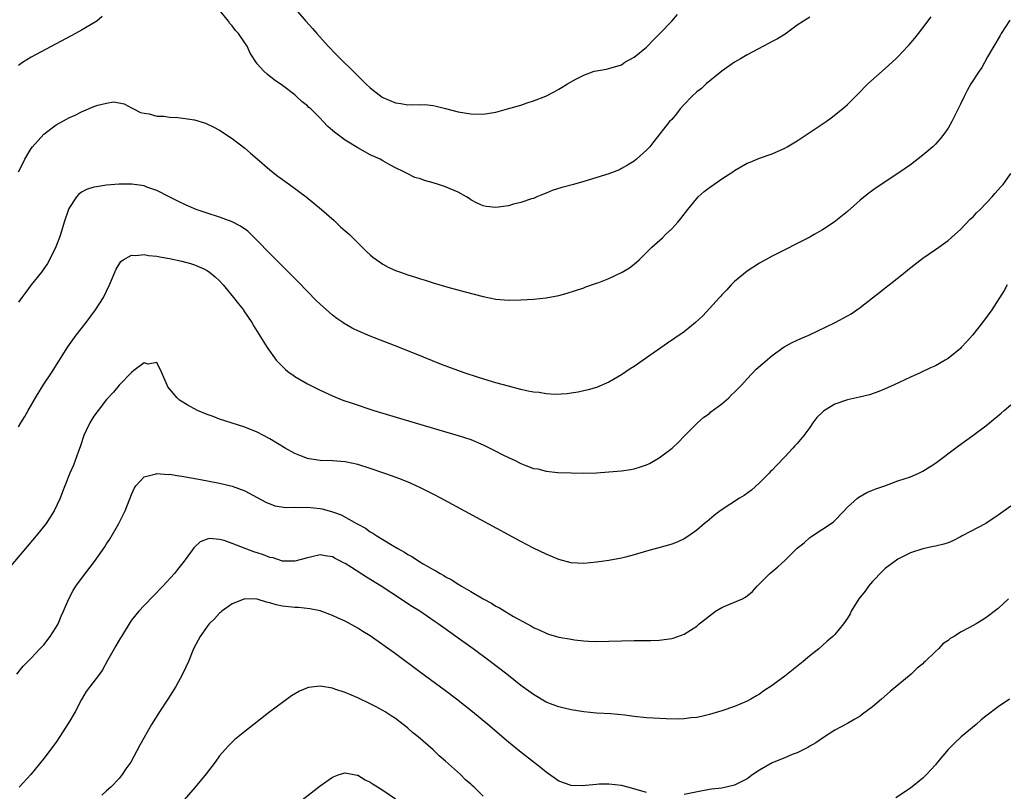
# Model space of a CAD drawing. Units: inches. Extents: x 2574000 to 2577000, y 1497000 to 1500000.
# Drawn here: x 2576027 to 2576184, y 1499666 to 1499789 of the extents above; entities that cross this region are included whole.
import ezdxf

# ---------------------------------------------------------------- set-up
doc = ezdxf.new("R2010")
doc.units = ezdxf.units.IN
doc.header["$MEASUREMENT"] = 0
doc.layers.add('LD25741497_10ft', color=254, linetype='Continuous')

msp = doc.modelspace()

# ---------------------------------------------------------------- linework, layer by layer
at = {"layer": 'LD25741497_10ft'}
for points, elevation in [([(2576153, 1499789.62), (2576152.01, 1499789), (2576151, 1499788.33), (2576149.06, 1499786.94), (2576147.84, 1499786.16), (2576147, 1499785.73), (2576146.53, 1499785.47), (2576143, 1499783.6), (2576141.94, 1499783), (2576141, 1499782.44), (2576139, 1499781.02), (2576136.51, 1499779), (2576135.72, 1499778.28), (2576135, 1499777.73), (2576134.23, 1499777), (2576133, 1499775.71), (2576132.37, 1499775), (2576131.77, 1499774.23), (2576131, 1499773.35), (2576130.67, 1499773), (2576128.15, 1499769.85), (2576127.53, 1499769), (2576127, 1499768.43), (2576125.39, 1499767), (2576125, 1499766.71), (2576123.94, 1499766.06), (2576123, 1499765.5), (2576122.67, 1499765.33), (2576121, 1499764.66), (2576117, 1499763.44), (2576115.34, 1499763), (2576113.51, 1499762.49), (2576111.99, 1499762.01), (2576111, 1499761.59), (2576110.56, 1499761.44), (2576109.52, 1499761), (2576109, 1499760.76), (2576108.67, 1499760.67), (2576107, 1499760.09), (2576105.82, 1499759.82), (2576105, 1499759.59), (2576103, 1499759.31), (2576101.48, 1499759.48), (2576101, 1499759.57), (2576100, 1499760), (2576099, 1499760.56), (2576098.73, 1499760.73), (2576098.34, 1499761), (2576097, 1499761.74), (2576095.71, 1499762.29), (2576095, 1499762.61), (2576093.88, 1499763), (2576093, 1499763.26), (2576091.61, 1499763.61), (2576091, 1499763.87), (2576090.11, 1499764.11), (2576089, 1499764.67), (2576088.76, 1499764.76), (2576088.33, 1499765), (2576087, 1499765.64), (2576086.11, 1499766.11), (2576085, 1499766.73), (2576084.57, 1499767), (2576083, 1499767.71), (2576081, 1499768.82), (2576079, 1499770.04), (2576077.3, 1499771.3), (2576077, 1499771.6), (2576076.23, 1499772.23), (2576075.51, 1499773), (2576075, 1499773.52), (2576073.51, 1499775), (2576073.24, 1499775.24), (2576073, 1499775.5), (2576072.16, 1499776.16), (2576071.27, 1499777), (2576071, 1499777.23), (2576069, 1499778.74), (2576067.67, 1499779.67), (2576066.56, 1499780.56), (2576066.06, 1499781), (2576065, 1499782.21), (2576063.88, 1499783.88), (2576063.38, 1499785), (2576063, 1499785.53), (2576062, 1499787), (2576061.51, 1499787.51), (2576061, 1499788.25), (2576060.63, 1499788.63), (2576060.41, 1499789), (2576058.75, 1499791)], 8890), ([(2576070.06, 1499792.06), (2576072.72, 1499789), (2576073.82, 1499787.82), (2576074.48, 1499787), (2576076.31, 1499785), (2576077.64, 1499783.64), (2576078.25, 1499783), (2576080.25, 1499781), (2576082.3, 1499779), (2576083, 1499778.36), (2576084.9, 1499776.9), (2576085, 1499776.85), (2576087, 1499775.99), (2576087.89, 1499775.89), (2576089, 1499775.66), (2576089.73, 1499775.73), (2576091, 1499775.66), (2576091.69, 1499775.69), (2576093, 1499775.56), (2576093.47, 1499775.47), (2576095, 1499775.08), (2576097, 1499774.54), (2576099, 1499774.21), (2576101, 1499774.19), (2576103, 1499774.52), (2576104.84, 1499775), (2576107, 1499775.63), (2576107.97, 1499775.97), (2576109, 1499776.29), (2576110.93, 1499777.07), (2576112.28, 1499777.72), (2576113, 1499778.17), (2576113.54, 1499778.46), (2576114.41, 1499779), (2576115.73, 1499779.73), (2576117, 1499780.39), (2576118.67, 1499781), (2576119, 1499781.1), (2576120.64, 1499781.36), (2576121, 1499781.44), (2576123, 1499782.05), (2576123.56, 1499782.44), (2576125, 1499783.27), (2576127, 1499784.86), (2576127.15, 1499785), (2576128.06, 1499785.94), (2576129.12, 1499787), (2576131, 1499789.01), (2576131.93, 1499790.07)], 8880), ([(2576026.97, 1499765), (2576027.66, 1499766.34), (2576027.98, 1499767), (2576029, 1499768.72), (2576029.2, 1499769), (2576031.01, 1499770.99), (2576033, 1499772.46), (2576034.62, 1499773.38), (2576035, 1499773.58), (2576035.99, 1499774.01), (2576037, 1499774.55), (2576039, 1499775.39), (2576039.63, 1499775.63), (2576041, 1499775.95), (2576042.13, 1499776.13), (2576043, 1499776), (2576043.81, 1499775.81), (2576045, 1499775.17), (2576045.27, 1499775), (2576046.43, 1499774.43), (2576047, 1499774.31), (2576047.78, 1499774.22), (2576049, 1499773.88), (2576050.15, 1499773.85), (2576051, 1499773.7), (2576052.35, 1499773.65), (2576053.51, 1499773.51), (2576055, 1499773.3), (2576056.77, 1499772.77), (2576058.11, 1499772.11), (2576059, 1499771.62), (2576061, 1499770.3), (2576063, 1499768.78), (2576063.94, 1499767.94), (2576065, 1499767.07), (2576067, 1499765.33), (2576068.3, 1499764.3), (2576069, 1499763.78), (2576070.12, 1499763), (2576072.78, 1499761), (2576073.99, 1499759.99), (2576075.22, 1499759), (2576077.24, 1499757.24), (2576077.52, 1499757), (2576078.26, 1499756.26), (2576079, 1499755.62), (2576079.31, 1499755.31), (2576079.67, 1499755), (2576081, 1499753.67), (2576081.7, 1499753), (2576082.34, 1499752.34), (2576083, 1499751.76), (2576083.41, 1499751.41), (2576085, 1499750.28), (2576085.83, 1499749.83), (2576087, 1499749.3), (2576087.83, 1499749), (2576089, 1499748.58), (2576090.21, 1499748.21), (2576091, 1499747.94), (2576091.73, 1499747.73), (2576093, 1499747.32), (2576095.36, 1499746.64), (2576098.1, 1499745.9), (2576101, 1499745.15), (2576103, 1499744.72), (2576105, 1499744.55), (2576107, 1499744.61), (2576109, 1499744.73), (2576111, 1499744.92), (2576113, 1499745.29), (2576114.35, 1499745.65), (2576117, 1499746.54), (2576117.32, 1499746.68), (2576119, 1499747.24), (2576119.39, 1499747.39), (2576121, 1499748.02), (2576123.09, 1499749), (2576124.28, 1499749.72), (2576125, 1499750.3), (2576125.83, 1499751), (2576127.84, 1499753), (2576129.53, 1499754.48), (2576130.01, 1499755), (2576131, 1499755.91), (2576131.95, 1499757), (2576132.45, 1499757.55), (2576133.57, 1499759), (2576135, 1499760.75), (2576135.23, 1499761), (2576136.16, 1499761.84), (2576137, 1499762.49), (2576137.71, 1499763), (2576139, 1499763.89), (2576140.71, 1499765), (2576141, 1499765.22), (2576143, 1499766.37), (2576143.47, 1499766.53), (2576145, 1499767.18), (2576147, 1499767.84), (2576149, 1499768.75), (2576149.4, 1499769), (2576151, 1499769.95), (2576155.59, 1499773), (2576156.41, 1499773.59), (2576158.21, 1499775), (2576159, 1499775.74), (2576160.63, 1499777.37), (2576162.25, 1499779), (2576165, 1499781.46), (2576166.67, 1499783), (2576167, 1499783.33), (2576168.62, 1499785), (2576168.8, 1499785.2), (2576169.72, 1499786.28), (2576170.3, 1499787), (2576171, 1499787.92), (2576172.32, 1499789.68)], 8900), ([(2576040.29, 1499789.71), (2576039.47, 1499789), (2576037, 1499787.56), (2576036.07, 1499787), (2576029, 1499783.23), (2576027.62, 1499782.38), (2576027, 1499781.93)], 8890), ([(2576184.83, 1499789.17), (2576183.48, 1499787), (2576183.31, 1499786.69), (2576182.28, 1499785), (2576181.29, 1499783.29), (2576180.37, 1499781.63), (2576179.94, 1499781), (2576178.66, 1499779), (2576178.06, 1499777.94), (2576177.57, 1499777), (2576177, 1499775.77), (2576175.6, 1499773), (2576175, 1499771.93), (2576174.32, 1499771), (2576173.74, 1499770.26), (2576173, 1499769.39), (2576172.58, 1499769), (2576171, 1499767.64), (2576169, 1499766.13), (2576167, 1499764.72), (2576163.56, 1499762.44), (2576162.4, 1499761.6), (2576161, 1499760.47), (2576159, 1499758.7), (2576156.88, 1499757), (2576155, 1499755.74), (2576153.71, 1499755), (2576153, 1499754.61), (2576147, 1499751.56), (2576145, 1499750.46), (2576143, 1499749.18), (2576141, 1499747.51), (2576140.48, 1499747), (2576139.8, 1499746.2), (2576139, 1499745.43), (2576138.8, 1499745.2), (2576138.59, 1499745), (2576135.96, 1499742.04), (2576134.81, 1499741), (2576133, 1499739.53), (2576131.51, 1499738.49), (2576130.31, 1499737.69), (2576127, 1499735.37), (2576126.44, 1499735), (2576125, 1499733.98), (2576124.4, 1499733.6), (2576123, 1499732.64), (2576121, 1499731.49), (2576119, 1499730.66), (2576117.71, 1499730.29), (2576117, 1499730.11), (2576116.08, 1499729.92), (2576115, 1499729.75), (2576114.34, 1499729.66), (2576112.45, 1499729.55), (2576111, 1499729.65), (2576109.87, 1499729.87), (2576109, 1499729.92), (2576107.87, 1499730.13), (2576107, 1499730.33), (2576105, 1499730.85), (2576103, 1499731.4), (2576101.76, 1499731.76), (2576100.24, 1499732.24), (2576097.95, 1499733), (2576094.32, 1499734.32), (2576091.45, 1499735.45), (2576087.64, 1499737), (2576083, 1499738.83), (2576081, 1499739.67), (2576080.11, 1499740.11), (2576078.84, 1499740.84), (2576078.62, 1499741), (2576077.66, 1499741.66), (2576077, 1499742.17), (2576075.48, 1499743.48), (2576074.46, 1499744.46), (2576071.49, 1499747.49), (2576069, 1499749.97), (2576067, 1499751.98), (2576065, 1499754.06), (2576064.05, 1499755), (2576063.52, 1499755.52), (2576062.35, 1499756.35), (2576061, 1499757.02), (2576059, 1499757.77), (2576057, 1499758.42), (2576055.28, 1499759), (2576053.7, 1499759.7), (2576052.33, 1499760.33), (2576050.97, 1499761), (2576049, 1499762.02), (2576047.43, 1499762.57), (2576047, 1499762.75), (2576045.04, 1499763.04), (2576043.02, 1499763.02), (2576041, 1499762.85), (2576039.38, 1499762.62), (2576039, 1499762.55), (2576037.82, 1499762.18), (2576037, 1499761.74), (2576036.57, 1499761.43), (2576036.23, 1499761), (2576035, 1499759.16), (2576034.92, 1499759), (2576034.25, 1499757), (2576033.66, 1499755), (2576033.49, 1499754.51), (2576032.95, 1499753.05), (2576031.93, 1499751), (2576031.6, 1499750.4), (2576030.62, 1499749), (2576029, 1499746.99), (2576028.17, 1499745.83), (2576027.53, 1499745), (2576027, 1499744.26)], 8910), ([(2576027, 1499724.37), (2576027.36, 1499725), (2576027.99, 1499726.01), (2576028.51, 1499727), (2576029.67, 1499729), (2576031, 1499731.16), (2576032.22, 1499733), (2576034.86, 1499737.14), (2576036.18, 1499739), (2576037.74, 1499741), (2576039.26, 1499743), (2576040.53, 1499745), (2576041.48, 1499747), (2576042.51, 1499749.49), (2576043.27, 1499750.73), (2576043.63, 1499751), (2576045, 1499751.73), (2576045.66, 1499751.66), (2576047, 1499751.84), (2576047.69, 1499751.69), (2576049, 1499751.58), (2576049.47, 1499751.47), (2576051, 1499751.18), (2576053, 1499750.74), (2576054.38, 1499750.38), (2576055, 1499750.19), (2576056.48, 1499749.52), (2576057, 1499749.3), (2576057.42, 1499749), (2576058.29, 1499748.29), (2576059, 1499747.61), (2576059.55, 1499747), (2576061.24, 1499745), (2576061.99, 1499743.99), (2576062.79, 1499743), (2576062.87, 1499742.87), (2576064.16, 1499741), (2576064.44, 1499740.44), (2576066.56, 1499737), (2576068.02, 1499735), (2576069, 1499733.99), (2576069.51, 1499733.51), (2576070.15, 1499733), (2576070.64, 1499732.64), (2576071, 1499732.41), (2576073, 1499731.24), (2576075, 1499730.21), (2576077, 1499729.3), (2576077.74, 1499729), (2576078.65, 1499728.65), (2576080.13, 1499728.13), (2576083.55, 1499727), (2576090.14, 1499725), (2576093.92, 1499723.92), (2576097, 1499723), (2576099, 1499722.35), (2576101, 1499721.53), (2576103, 1499720.53), (2576103.99, 1499719.99), (2576105, 1499719.49), (2576106.05, 1499719), (2576107, 1499718.52), (2576107.79, 1499718.21), (2576109, 1499717.77), (2576109.67, 1499717.67), (2576111, 1499717.32), (2576112.88, 1499717.12), (2576114.97, 1499717.03), (2576117, 1499717), (2576119, 1499717.06), (2576121, 1499717.19), (2576123, 1499717.37), (2576124.43, 1499717.57), (2576125, 1499717.67), (2576126.01, 1499718.01), (2576127, 1499718.31), (2576127.46, 1499718.54), (2576129, 1499719.44), (2576131.06, 1499721), (2576132.06, 1499721.94), (2576133, 1499722.87), (2576135.09, 1499725), (2576136.09, 1499725.91), (2576137, 1499726.51), (2576137.25, 1499726.75), (2576139, 1499728.06), (2576140.08, 1499729), (2576140.54, 1499729.46), (2576141, 1499729.88), (2576142.1, 1499731), (2576143, 1499732.04), (2576144.46, 1499733.54), (2576145.51, 1499734.49), (2576147, 1499735.73), (2576148.9, 1499737.1), (2576150.19, 1499737.81), (2576151.55, 1499738.45), (2576152.84, 1499739), (2576157.04, 1499741), (2576159, 1499742.05), (2576159.6, 1499742.4), (2576161, 1499743.36), (2576163, 1499744.91), (2576164.15, 1499745.85), (2576165, 1499746.5), (2576165.61, 1499747), (2576168.15, 1499749), (2576168.62, 1499749.38), (2576171, 1499751.22), (2576173, 1499752.64), (2576173.55, 1499753), (2576175, 1499754.05), (2576176.09, 1499755), (2576177, 1499755.82), (2576178.55, 1499757.45), (2576179, 1499757.84), (2576179.55, 1499758.45), (2576180.12, 1499759), (2576182.04, 1499761), (2576182.46, 1499761.54), (2576183, 1499762.13), (2576183.4, 1499762.6), (2576183.78, 1499763), (2576185, 1499764.74)], 8920), ([(2576184.4, 1499747), (2576183.92, 1499746.08), (2576181.99, 1499743), (2576180.5, 1499741), (2576178.91, 1499739), (2576178.02, 1499737.98), (2576177.12, 1499737), (2576177, 1499736.88), (2576175, 1499735.26), (2576174.57, 1499735), (2576173, 1499734.1), (2576172.23, 1499733.77), (2576170.59, 1499733), (2576169, 1499732.3), (2576166.3, 1499731), (2576165, 1499730.44), (2576163.97, 1499730.03), (2576162.5, 1499729.5), (2576160.91, 1499729.09), (2576159, 1499728.68), (2576157, 1499728), (2576155.35, 1499727), (2576155.15, 1499726.85), (2576154.13, 1499725.88), (2576153.48, 1499725), (2576153, 1499724.29), (2576152.05, 1499723), (2576151, 1499721.75), (2576150.62, 1499721.38), (2576150.31, 1499721), (2576149, 1499719.58), (2576147.72, 1499718.28), (2576147, 1499717.49), (2576146.75, 1499717.25), (2576146.53, 1499717), (2576145, 1499715.48), (2576143.69, 1499714.31), (2576142.53, 1499713.47), (2576141.79, 1499713), (2576138.74, 1499711), (2576137.75, 1499710.25), (2576137, 1499709.63), (2576136.67, 1499709.33), (2576136.23, 1499709), (2576135, 1499707.94), (2576133.72, 1499707), (2576133, 1499706.55), (2576131.95, 1499706.05), (2576131, 1499705.69), (2576130.48, 1499705.52), (2576127, 1499704.6), (2576125, 1499703.97), (2576123.64, 1499703.64), (2576123, 1499703.46), (2576121, 1499703.11), (2576119, 1499702.83), (2576117, 1499702.63), (2576115, 1499702.74), (2576113, 1499703.26), (2576111, 1499704.08), (2576109, 1499705.06), (2576107, 1499706.11), (2576094.26, 1499713), (2576093, 1499713.66), (2576091, 1499714.66), (2576090.28, 1499715), (2576089.39, 1499715.39), (2576087.97, 1499715.97), (2576086.52, 1499716.52), (2576085.18, 1499717), (2576083, 1499717.74), (2576081, 1499718.37), (2576079, 1499718.82), (2576077, 1499718.98), (2576075, 1499719.03), (2576073.29, 1499719.29), (2576073, 1499719.36), (2576071.8, 1499719.8), (2576071, 1499720.15), (2576069.44, 1499721), (2576067, 1499722.48), (2576066, 1499723), (2576065, 1499723.55), (2576063, 1499724.35), (2576060.83, 1499725), (2576059, 1499725.62), (2576057.99, 1499726.01), (2576057, 1499726.37), (2576055.47, 1499727), (2576053.86, 1499727.86), (2576052.64, 1499728.64), (2576052.23, 1499729), (2576051, 1499730.45), (2576050.77, 1499730.77), (2576050.66, 1499731), (2576049.81, 1499733), (2576049, 1499734.63), (2576047.63, 1499734.37), (2576047, 1499734.59), (2576045.34, 1499733.34), (2576045, 1499733.06), (2576043, 1499731.01), (2576042.1, 1499729.9), (2576041, 1499728.73), (2576039.65, 1499727), (2576039, 1499726.1), (2576038.32, 1499725), (2576037.78, 1499723.78), (2576037.41, 1499723), (2576036.8, 1499721.2), (2576036.51, 1499720.51), (2576035.72, 1499718.28), (2576035.17, 1499717), (2576034.38, 1499715), (2576033.98, 1499714.02), (2576033.6, 1499713), (2576032.66, 1499711), (2576032.03, 1499709.97), (2576031.37, 1499709), (2576029.78, 1499707), (2576025.77, 1499702.23)], 8930), ([(2576026.69, 1499685), (2576027.75, 1499686.25), (2576028.45, 1499687), (2576029, 1499687.54), (2576030.38, 1499689), (2576031, 1499689.68), (2576032.04, 1499691), (2576033, 1499692.5), (2576033.28, 1499693), (2576033.79, 1499694.21), (2576034.14, 1499695), (2576034.98, 1499697), (2576035.69, 1499698.31), (2576036.1, 1499699), (2576037, 1499700.23), (2576039.08, 1499702.92), (2576040.73, 1499705.27), (2576041, 1499705.75), (2576041.51, 1499706.49), (2576042.95, 1499709), (2576043.66, 1499710.34), (2576043.96, 1499711), (2576045, 1499713.61), (2576045.42, 1499714.58), (2576045.69, 1499715), (2576047, 1499716.4), (2576048.89, 1499716.89), (2576049, 1499716.95), (2576050.8, 1499716.8), (2576051, 1499716.83), (2576052.56, 1499716.56), (2576053, 1499716.53), (2576055.98, 1499715.98), (2576059, 1499715.4), (2576061, 1499714.93), (2576063, 1499714.19), (2576065, 1499713.12), (2576066.36, 1499712.36), (2576067.82, 1499711.82), (2576069.56, 1499711.56), (2576071, 1499711.57), (2576071.53, 1499711.53), (2576073, 1499711.58), (2576075, 1499711.38), (2576075.33, 1499711.33), (2576077, 1499710.84), (2576078.36, 1499710.36), (2576080.79, 1499709), (2576081, 1499708.87), (2576082.22, 1499708.22), (2576083, 1499707.65), (2576083.43, 1499707.43), (2576084.05, 1499707), (2576085, 1499706.44), (2576086.47, 1499705.53), (2576087.37, 1499705), (2576088.44, 1499704.44), (2576089, 1499704.05), (2576089.7, 1499703.7), (2576090.71, 1499703), (2576091.44, 1499702.56), (2576093, 1499701.68), (2576093.46, 1499701.46), (2576094.13, 1499701), (2576094.7, 1499700.7), (2576095, 1499700.5), (2576096, 1499700), (2576097, 1499699.31), (2576097.21, 1499699.21), (2576097.52, 1499699), (2576099, 1499698.16), (2576101, 1499696.97), (2576102.31, 1499696.31), (2576103, 1499695.84), (2576103.56, 1499695.56), (2576104.43, 1499695), (2576105.82, 1499694.18), (2576107.96, 1499693), (2576108.65, 1499692.65), (2576109, 1499692.43), (2576109.99, 1499691.99), (2576111, 1499691.5), (2576111.37, 1499691.37), (2576113, 1499690.89), (2576115, 1499690.55), (2576115.53, 1499690.47), (2576117, 1499690.32), (2576117.74, 1499690.26), (2576119, 1499690.2), (2576121, 1499690.23), (2576123, 1499690.31), (2576125, 1499690.34), (2576125.67, 1499690.33), (2576127.66, 1499690.34), (2576129, 1499690.4), (2576131, 1499690.68), (2576131.25, 1499690.75), (2576133, 1499691.35), (2576134, 1499692), (2576135, 1499692.62), (2576135.39, 1499693), (2576136.28, 1499693.72), (2576137, 1499694.3), (2576137.95, 1499695), (2576139, 1499695.62), (2576140.08, 1499696.08), (2576141, 1499696.44), (2576142.25, 1499697), (2576142.75, 1499697.25), (2576143.87, 1499698.13), (2576144.63, 1499699), (2576146.64, 1499701), (2576147.92, 1499702.08), (2576149, 1499703.09), (2576151, 1499705.04), (2576152.11, 1499705.89), (2576153, 1499706.75), (2576153.16, 1499706.84), (2576155, 1499708.06), (2576156.39, 1499709), (2576156.75, 1499709.25), (2576158.45, 1499711), (2576159, 1499711.58), (2576160.57, 1499713), (2576160.81, 1499713.19), (2576162.06, 1499713.94), (2576163, 1499714.28), (2576163.49, 1499714.51), (2576164.96, 1499715), (2576167, 1499715.76), (2576169, 1499716.44), (2576170.36, 1499717), (2576171, 1499717.31), (2576173, 1499718.6), (2576176.65, 1499721.35), (2576178.94, 1499723), (2576181, 1499724.54), (2576181.6, 1499725), (2576183.46, 1499726.54), (2576183.95, 1499727), (2576185, 1499727.86)], 8940), ([(2576185, 1499711.76), (2576183, 1499710.31), (2576181, 1499709.01), (2576177.23, 1499707), (2576177, 1499706.86), (2576175.78, 1499706.22), (2576175, 1499705.91), (2576174.33, 1499705.67), (2576173, 1499705.39), (2576172.69, 1499705.31), (2576171, 1499704.97), (2576169, 1499704.32), (2576167, 1499703.32), (2576166.56, 1499703), (2576165, 1499701.8), (2576164.58, 1499701.42), (2576163, 1499699.75), (2576162.32, 1499699), (2576161.79, 1499698.21), (2576160.82, 1499697), (2576159.58, 1499695), (2576159.4, 1499694.61), (2576159, 1499693.93), (2576158.35, 1499693), (2576157, 1499691.32), (2576156.66, 1499691), (2576155.76, 1499690.24), (2576155, 1499689.56), (2576154.41, 1499689), (2576153, 1499687.91), (2576151.92, 1499687), (2576151.4, 1499686.6), (2576149, 1499684.69), (2576147.65, 1499683.65), (2576147, 1499683.16), (2576145.69, 1499682.31), (2576145, 1499681.79), (2576144.48, 1499681.52), (2576143.61, 1499681), (2576143, 1499680.67), (2576141, 1499679.82), (2576139, 1499679.14), (2576137, 1499678.56), (2576135.75, 1499678.25), (2576135, 1499678.1), (2576134.02, 1499678.02), (2576133, 1499677.87), (2576132.16, 1499677.84), (2576130.14, 1499677.86), (2576128.04, 1499677.96), (2576127, 1499678.04), (2576125, 1499678.25), (2576123.53, 1499678.47), (2576121.32, 1499678.68), (2576119, 1499678.79), (2576117, 1499679), (2576115, 1499679.31), (2576113.64, 1499679.64), (2576113, 1499679.77), (2576112.13, 1499680.13), (2576111, 1499680.55), (2576109, 1499681.74), (2576107, 1499683.21), (2576104.72, 1499685), (2576102.11, 1499687), (2576099.4, 1499689), (2576096.64, 1499691), (2576095.66, 1499691.66), (2576093.8, 1499693), (2576093.31, 1499693.31), (2576090.87, 1499695), (2576089.72, 1499695.72), (2576088.52, 1499696.52), (2576087.83, 1499697), (2576084.71, 1499699), (2576082.42, 1499700.42), (2576080.01, 1499701.99), (2576079, 1499702.63), (2576078.74, 1499702.74), (2576078.25, 1499703), (2576077.41, 1499703.41), (2576077, 1499703.69), (2576075.82, 1499703.82), (2576075, 1499704.02), (2576073.69, 1499703.69), (2576073, 1499703.54), (2576071.01, 1499702.99), (2576069, 1499703), (2576067.51, 1499703.5), (2576067, 1499703.57), (2576066.01, 1499704.01), (2576065, 1499704.29), (2576064.48, 1499704.48), (2576063.05, 1499705), (2576061, 1499705.8), (2576059.73, 1499706.27), (2576059, 1499706.43), (2576057.4, 1499706.6), (2576057, 1499706.51), (2576055.92, 1499706.08), (2576055, 1499705.22), (2576054.89, 1499705.11), (2576054.38, 1499704.38), (2576053.37, 1499703), (2576052.32, 1499701.68), (2576051.8, 1499701), (2576049.99, 1499699), (2576047, 1499695.95), (2576046.13, 1499695), (2576045, 1499693.59), (2576044.75, 1499693.25), (2576044.59, 1499693), (2576043.37, 1499691), (2576043.24, 1499690.76), (2576042.5, 1499689.5), (2576042.19, 1499689), (2576041.15, 1499687.15), (2576040.34, 1499685.66), (2576039.86, 1499685), (2576037.78, 1499682.22), (2576037, 1499680.98), (2576035.98, 1499679), (2576035, 1499677.27), (2576033, 1499674.15), (2576031, 1499671.56), (2576028.93, 1499669), (2576027.1, 1499667)], 8950), ([(2576127, 1499666.13), (2576125.36, 1499666.64), (2576124.01, 1499667), (2576123, 1499667.24), (2576121, 1499667.47), (2576119.45, 1499667.45), (2576119, 1499667.43), (2576117.25, 1499667.25), (2576117, 1499667.21), (2576115, 1499667.24), (2576113, 1499667.96), (2576111, 1499669.38), (2576110.11, 1499670.11), (2576106.74, 1499672.74), (2576105, 1499674.18), (2576101.73, 1499677), (2576099.27, 1499679), (2576096.71, 1499681), (2576095, 1499682.31), (2576091, 1499685.28), (2576087, 1499688.22), (2576085, 1499689.67), (2576083, 1499691.07), (2576081.79, 1499691.79), (2576081, 1499692.34), (2576080.56, 1499692.56), (2576079, 1499693.44), (2576077.91, 1499693.91), (2576077, 1499694.36), (2576075, 1499695.07), (2576073.4, 1499695.4), (2576071.59, 1499695.59), (2576071, 1499695.59), (2576069, 1499695.83), (2576068.03, 1499696.03), (2576067, 1499696.36), (2576066.45, 1499696.45), (2576065, 1499696.95), (2576063, 1499696.99), (2576061, 1499696.18), (2576059.36, 1499695), (2576059.17, 1499694.83), (2576059, 1499694.69), (2576058.18, 1499693.82), (2576057.32, 1499693), (2576057, 1499692.6), (2576055.89, 1499691), (2576055.61, 1499690.39), (2576054.87, 1499689), (2576054.04, 1499687), (2576053.12, 1499685), (2576052.01, 1499683), (2576050.75, 1499681), (2576049.43, 1499679), (2576048.18, 1499677), (2576046.32, 1499673.68), (2576044.88, 1499671), (2576044.08, 1499669.92), (2576043.51, 1499669), (2576043, 1499668.4), (2576041.7, 1499667), (2576041, 1499666.39), (2576040.27, 1499665.73)], 8960), ([(2576184.64, 1499697), (2576183, 1499695.44), (2576181, 1499693.96), (2576180.43, 1499693.57), (2576179.46, 1499693), (2576178.42, 1499692.42), (2576177, 1499691.68), (2576175.97, 1499691), (2576175.35, 1499690.65), (2576175, 1499690.35), (2576174.18, 1499689.82), (2576173.46, 1499689), (2576173, 1499688.58), (2576171.36, 1499687), (2576171.17, 1499686.83), (2576171, 1499686.66), (2576170.08, 1499685.92), (2576169.11, 1499685), (2576165.78, 1499682.22), (2576164.4, 1499681), (2576163, 1499679.8), (2576161.4, 1499678.6), (2576161, 1499678.32), (2576160.16, 1499677.84), (2576159, 1499677.12), (2576157, 1499676.05), (2576155, 1499674.8), (2576153.93, 1499674.07), (2576153, 1499673.52), (2576152.7, 1499673.3), (2576151, 1499672.46), (2576150.17, 1499672.17), (2576149, 1499671.69), (2576147.24, 1499671), (2576147, 1499670.89), (2576145, 1499669.71), (2576143.94, 1499669), (2576143, 1499668.34), (2576141.64, 1499667.64), (2576141, 1499667.29), (2576139, 1499666.84), (2576137.32, 1499666.68), (2576137, 1499666.63), (2576135.62, 1499666.38), (2576133, 1499665.81)], 8960), ([(2576101, 1499665.54), (2576099.52, 1499667), (2576099.24, 1499667.24), (2576099, 1499667.47), (2576098.16, 1499668.16), (2576097.36, 1499669), (2576095, 1499671.14), (2576093.97, 1499671.97), (2576093, 1499672.92), (2576090.63, 1499675), (2576089.71, 1499675.71), (2576089, 1499676.37), (2576088.64, 1499676.64), (2576088.24, 1499677), (2576087, 1499677.92), (2576086.34, 1499678.34), (2576085.37, 1499679), (2576085, 1499679.23), (2576083.83, 1499679.83), (2576083, 1499680.27), (2576081, 1499681.2), (2576079, 1499682.05), (2576077.38, 1499682.62), (2576077, 1499682.74), (2576075, 1499683.07), (2576073.14, 1499682.86), (2576073, 1499682.81), (2576071.72, 1499682.28), (2576070.47, 1499681.53), (2576069, 1499680.49), (2576067.01, 1499678.99), (2576063, 1499675.88), (2576061.42, 1499674.58), (2576061, 1499674.18), (2576060.41, 1499673.59), (2576059.89, 1499673), (2576059, 1499671.96), (2576058.29, 1499671), (2576056.86, 1499669.14), (2576055.14, 1499667), (2576053, 1499664.53)], 8970), ([(2576184.81, 1499681), (2576183, 1499679.81), (2576181, 1499678.29), (2576180.29, 1499677.71), (2576179.49, 1499677), (2576177.12, 1499675), (2576176.02, 1499673.98), (2576175.04, 1499673), (2576173.34, 1499671), (2576173, 1499670.57), (2576172.26, 1499669.74), (2576171.58, 1499669), (2576171, 1499668.41), (2576169, 1499666.81), (2576166.68, 1499665.32)], 8970), ([(2576072.17, 1499665), (2576075, 1499667.22), (2576077, 1499668.61), (2576078.07, 1499669), (2576079, 1499669.29), (2576080.92, 1499668.92), (2576081, 1499668.91), (2576082.18, 1499668.18), (2576083, 1499667.81), (2576083.47, 1499667.47), (2576085, 1499666.53), (2576087, 1499665.16)], 8980)]:
    msp.add_lwpolyline(points, dxfattribs=dict(at, elevation=elevation))

doc.saveas('drawing.dxf')
